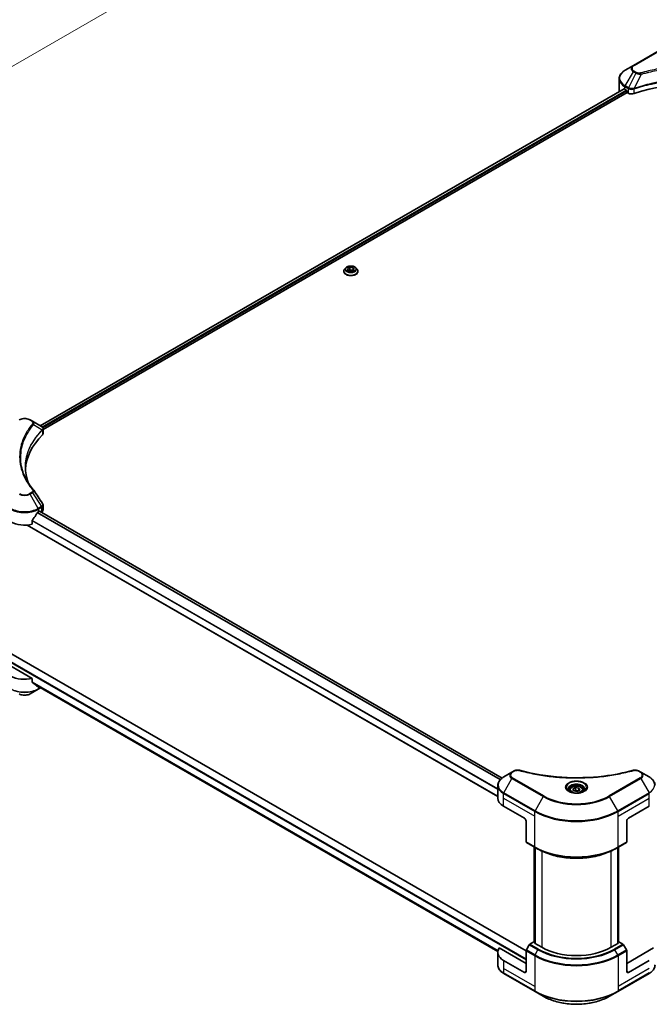
# Model space of a CAD drawing. Units: millimetres. Extents: x 0 to 10422, y 0 to 1827.
# Drawn here: x 580 to 862, y 392 to 833 of the extents above; entities that cross this region are included whole.
import ezdxf

# ---------------------------------------------------------------- set-up
doc = ezdxf.new("R2010")
doc.units = ezdxf.units.MM
doc.header["$LTSCALE"] = 5.5
doc.layers.get('Defpoints').update_dxf_attribs({"lineweight": 25})
for name, color, linetype, lineweight in [('Dimension (ISO)', 7, 'Continuous', 18), ('Visible (ISO)', 7, 'Continuous', 35), ('Visible Narrow (ISO)', 7, 'Continuous', 25)]:
    doc.layers.add(name, color=color, linetype=linetype, lineweight=lineweight)
doc.styles.add('Note Text (TK)', font='MS PGothic.ttf')
doc.dimstyles.new('Default - Method 1b (TK)', dxfattribs={"dimscale": 5.5, "dimtxt": 2.5, "dimasz": 2.5, "dimexe": 1, "dimexo": 1.5, "dimgap": 1, "dimtad": 1, "dimrnd": 1e-08, "dimdsep": 46, "dimtxsty": 'Note Text (TK)', "dimcen": 0.09, "dimdle": 5, "dimclrd": 100, "dimclre": 100, "dimclrt": 7, "dimadec": 1, "dimazin": 1, "dimtfac": 1, "dimtmove": 0, "dimatfit": 3, "dimfxl": 1, "dimtolj": 1, "dimlwd": -1, "dimlwe": -1, "dimarcsym": 0})

# ---------------------------------------------------------------- blocks, each defined once
blk = doc.blocks.new('*D16')
at = {"layer": 'Defpoints', "color": 0}
for p in [(776.81, 1044.92), (436.13, 848.23), (537.25, 789.85)]:
    blk.add_point(p, dxfattribs=at)
at = {"layer": 'Dimension (ISO)', "color": 100}
for p, q in [((785.06, 1040.16), (883.43, 983.37)), ((866.02, 979.67), (549.15, 796.72)), ((444.38, 843.46), (542.75, 786.67))]:
    blk.add_line(p, q, dxfattribs=at)
for points in [[(864.88, 981.65), (867.17, 977.68), (877.93, 986.54)], [(548.01, 798.71), (550.3, 794.74), (537.25, 789.85)]]:
    blk.add_solid(points, dxfattribs=at)
at = {"layer": 'Dimension (ISO)', "color": 7, "insert": (693.65, 892.98), "char_height": 13.75, "attachment_point": 4, "rotation": 30, "style": 'Note Text (TK)'}
blk.add_mtext('\\A1;{\\Q-30.000;\\W0.816;\\H0.816x;438}', dxfattribs=at)

msp = doc.modelspace()

# ---------------------------------------------------------------- linework, layer by layer
at = {"layer": 'Visible (ISO)'}
for p, q in [((868.9122, 820.9275), (854.9115, 812.8442)), ((854.9115, 812.8442), (851.2502, 810.7304)), ((848.5589, 801.2341), (848.5589, 806.886)), ((589.0245, 651.2364), (850.7076, 802.3192)), ((590.3145, 649.481), (852.1475, 800.6503)), ((851.1363, 802.1322), (851.6808, 801.8179)), ((851.9141, 801.4137), (851.9141, 801.0544)), ((852.1475, 800.6503), (852.5725, 800.4049)), ((854.923, 802.2527), (854.9239, 802.2533)), ((855.6932, 802.6974), (855.6962, 802.6991)), ((725.0512, 720.4907), (725.0512, 720.5273)), ((725.9853, 722.071), (725.4396, 721.4623)), ((726.7076, 721.7159), (727.8302, 722.3641)), ((727.1185, 720.8305), (726.7076, 721.7159)), ((728.6521, 720.5933), (727.1185, 720.8305)), ((727.1798, 720.821), (727.8302, 721.1965)), ((727.8302, 722.3641), (729.3639, 722.1269)), ((727.8302, 722.3641), (727.8302, 721.1965)), ((727.8302, 721.1965), (729.3025, 720.9688)), ((729.7748, 721.2414), (728.6521, 720.5933)), ((729.3639, 722.1269), (729.7748, 721.2414)), ((729.3639, 722.1269), (729.3639, 721.0042)), ((730.497, 722.071), (731.0427, 721.4623)), ((731.4312, 720.4907), (731.4312, 720.5273)), ((585.4989, 653.2719), (584.4589, 653.8723)), ((585.4989, 653.2719), (589.5443, 650.9362)), ((590.1656, 649.395), (590.166, 649.3952)), ((590.3145, 647.7201), (590.3145, 649.808)), ((583.4379, 648.0109), (583.4384, 648.0112)), ((589.7051, 649.1291), (589.7168, 649.1359)), ((581.7484, 644.5353), (581.749, 644.5357)), ((590.3145, 613.4525), (590.3145, 615.5406)), ((588.234, 612.6234), (588.7785, 612.9377)), ((796.0585, 493.1965), (588.7196, 612.9037)), ((589.0118, 612.803), (589.0118, 612.735)), ((589.4974, 612.4546), (589.6702, 612.5544)), ((794.1116, 484.9362), (583.2229, 606.6929)), ((585.4465, 607.0476), (585.4465, 608.7463)), ((572.9982, 550.7574), (806.8015, 415.7711)), ((585.4465, 537.8903), (569.9553, 546.8342)), ((585.4465, 536.1916), (585.4465, 537.8903)), ((586.8814, 535.0108), (794.1296, 415.3559)), ((584.4589, 530.9578), (588.1201, 533.0717)), ((588.1201, 533.0717), (589.18, 533.6836)), ((800.4643, 495.7986), (796.803, 493.6848)), ((801.5043, 496.399), (800.4643, 495.7986)), ((858.2506, 495.7986), (857.2106, 496.399)), ((861.9119, 493.6848), (858.2506, 495.7986)), ((794.1116, 484.1885), (794.1116, 489.8404)), ((826.3324, 487.781), (826.3324, 487.0991)), ((827.8238, 488.2877), (828.9465, 488.9359)), ((828.2348, 487.4023), (827.8238, 488.2877)), ((829.7684, 487.165), (828.2348, 487.4023)), ((828.9465, 488.9359), (830.4801, 488.6987)), ((828.9465, 487.7683), (828.9465, 488.9359)), ((830.8911, 487.8132), (829.7684, 487.165)), ((830.4801, 488.6987), (830.8911, 487.8132)), ((830.4801, 488.6987), (830.4801, 487.576)), ((832.3824, 487.781), (832.3824, 487.0991)), ((796.6891, 480.5959), (806.0229, 475.207)), ((852.692, 475.207), (862.0258, 480.5959)), ((806.8007, 473.8598), (806.8007, 464.6152)), ((851.9141, 473.8598), (851.9141, 464.6152)), ((806.9146, 464.3635), (810.8037, 462.1181)), ((847.9112, 462.1181), (851.8002, 464.3635)), ((810.4376, 419.6675), (810.4376, 462.3295)), ((810.8037, 462.1181), (812.1315, 461.3515)), ((810.8265, 462.105), (810.8265, 418.9939)), ((847.9112, 462.1181), (846.5833, 461.3515)), ((847.8884, 418.9939), (847.8884, 462.105)), ((848.2773, 462.3295), (848.2773, 419.6675)), ((810.3009, 419.7465), (808.5175, 418.7168)), ((810.8265, 419.443), (810.3009, 419.7465)), ((848.414, 419.7465), (847.8884, 419.443)), ((850.1974, 418.7168), (848.414, 419.7465)), ((806.8007, 410.0914), (794.8097, 417.0144)), ((806.8007, 406.4988), (806.8007, 415.7433)), ((808.2425, 418.4265), (806.9146, 416.1266)), ((810.5343, 419.1627), (810.8265, 419.3314)), ((813.8011, 417.2766), (810.5343, 419.1627)), ((848.1806, 419.1627), (844.9138, 417.2766)), ((847.8884, 419.3314), (848.1806, 419.1627)), ((851.8002, 416.1266), (850.4724, 418.4265)), ((863.9051, 417.0144), (851.9141, 410.0914)), ((851.9141, 406.4988), (851.9141, 415.7433)), ((794.1116, 415.0312), (794.1116, 409.3793)), ((806.0229, 406.0497), (796.6891, 411.4386)), ((862.0258, 411.4386), (852.692, 406.0497)), ((796.803, 405.5349), (810.8037, 397.4516)), ((847.9112, 397.4516), (861.9119, 405.5349)), ((810.8037, 397.4516), (814.465, 395.3377)), ((844.2499, 395.3377), (847.9112, 397.4516))]:
    msp.add_line(p, q, dxfattribs=at)
for centre, major_axis, ratio, start_param, end_param in [((883.8047, 771.5952), (57.2, 0), 0.57735027, 1.04765332, 2.09393933), ((857.3589, 801.2341), (-8.8, 0), 0.57735027, 0, 0.03015059), ((857.3589, 805.7248), (8.8, 0), 0.57735027, 3.88203974, 3.92699082), ((851.6808, 801.5484), (-0.165, 0.2858), 0.57735027, 3.92699082, 5.49778714), ((852.1475, 800.9197), (-0.165, 0.2858), 0.57735027, 0.78539816, 2.35619449), ((854.1281, 801.3031), (2.2, 0), 0.57735027, 3.92699082, 5.23553198), ((589.538, 648.4105), (-1.0406, 2.6737), 0.56078354, 5.66517913, 5.67306102), ((589.2813, 650.453), (0.2788, 0.4741), 0.57192456, 0.0002322, 0.00514699), ((639.57, 630.5863), (-57.2, 0), 0.57735027, 5.7600423, 6.25046737), ((588.1145, 647.7201), (2.2, 0), 0.57735027, 5.7600423, 6.28318531), ((582.0115, 616.7548), (-5.9829, -12.3419), 0.5228786, 1.15795131, 1.36554168), ((582.0115, 616.7548), (-5.9829, -12.3419), 0.5228786, 1.36554168, 1.45917851), ((582.0115, 616.2159), (8.8, 0), 0.57735027, 5.45283607, 5.49778714), ((588.7785, 612.6683), (0.165, 0.2858), 0.57735027, 5.49778714, 7.06858347), ((588.1145, 613.4525), (2.2, 0), 0.57735027, 5.49778714, 6.28318531), ((582.0115, 611.7252), (8.8, 0), 0.57735027, 3.92699082, 5.11339037), ((582.0115, 542.568), (-8.8, 0), 0.57735027, 0.78539816, 1.97179772), ((582.0115, 537.5383), (-8.787, 6.143), 0.07779162, 4.1487695, 4.35635987), ((582.0115, 537.5383), (-8.787, 6.143), 0.07779162, 4.05513267, 4.1487695), ((582.0115, 538.0772), (-8.8, 0), 0.57735027, 2.31124341, 2.3207181), ((802.9116, 484.1885), (-8.8, 0), 0.57735027, 0, 0.78539816), ((806.0229, 474.3088), (-0.55, 0.9526), 0.57735027, 3.92699082, 5.49778714), ((852.692, 474.3088), (-0.55, -0.9526), 0.57735027, 3.92699082, 5.49778714), ((807.1896, 464.8398), (-0.275, -0.4763), 0.57735027, 5.49778714, 6.28318531), ((851.5252, 464.8398), (0.275, -0.4763), 0.57735027, 0, 0.78539816), ((802.9116, 415.0312), (-8.8, 0), 0.57735027, 5.88218392, 7.06858347), ((807.1896, 415.9679), (-0.275, -0.4763), 0.57735027, 4.71238898, 5.49778714), ((808.5175, 418.2677), (-0.275, -0.4763), 0.57735027, 3.92699082, 4.71238898), ((829.3574, 426.258), (-22, 0), 0.57735027, 0.78539816, 2.35619449), ((850.1974, 418.2677), (-0.275, 0.4763), 0.57735027, 4.71238898, 5.49778714), ((851.5252, 415.9679), (-0.275, 0.4763), 0.57735027, 3.92699082, 4.71238898), ((806.0229, 406.9479), (0.55, -0.9526), 0.57735027, 5.49778714, 7.06858347), ((852.692, 406.9479), (-0.55, -0.9526), 0.57735027, 5.49778714, 7.06858347)]:
    msp.add_ellipse(centre, major_axis=major_axis, ratio=ratio, start_param=start_param, end_param=end_param, dxfattribs=at)
for points, knots in [([(851.2502, 810.7304), (850.9232, 810.5416), (850.6193, 810.3364), (850.0653, 809.8962), (849.8152, 809.6611), (849.3762, 809.1637), (849.1874, 808.9013), (848.8793, 808.354), (848.7602, 808.0688), (848.5999, 807.4845), (848.5589, 807.1853), (848.5589, 806.886)], [3.141592654, 3.141592654, 3.141592654, 3.141592654, 3.298672286, 3.298672286, 3.455751919, 3.455751919, 3.612831552, 3.612831552, 3.769911184, 3.769911184, 3.926990817, 3.926990817, 3.926990817, 3.926990817]), ([(850.863, 802.2973), (850.835, 802.315), (850.8054, 802.3272), (850.7513, 802.3349), (850.7268, 802.3303), (850.7076, 802.3192)], [-0.0452461794, -0.0452461794, -0.0452461794, -0.0452461794, -0.0339249805, -0.0339249805, -0.0226147282, -0.0226147282, -0.0226147282, -0.0226147282]), ([(725.4396, 721.4623), (725.3905, 721.4074), (725.3454, 721.3507), (725.2641, 721.2338), (725.2278, 721.1736), (725.1648, 721.0503), (725.1381, 720.9871), (725.095, 720.8584), (725.0786, 720.7929), (725.0567, 720.6607), (725.0512, 720.594), (725.0512, 720.5273)], [5.020220532, 5.020220532, 5.020220532, 5.020220532, 5.115733854, 5.115733854, 5.211247177, 5.211247177, 5.306760499, 5.306760499, 5.402273821, 5.402273821, 5.497787144, 5.497787144, 5.497787144, 5.497787144]), ([(725.0512, 720.4907), (725.0512, 720.294), (725.103, 720.0978), (725.3042, 719.722), (725.457, 719.5431), (725.8516, 719.2187), (726.0966, 719.0745), (726.6509, 718.8391), (726.9604, 718.7482), (727.6111, 718.6285), (727.9522, 718.5995), (728.6322, 718.6059), (728.9711, 718.6412), (729.6139, 718.7727), (729.9176, 718.8691), (730.4598, 719.1148), (730.6982, 719.2643), (731.0828, 719.6036), (731.2297, 719.7934), (731.3936, 720.1555), (731.4312, 720.323), (731.4312, 720.4907)], [5.49778714, 5.49778714, 5.49778714, 5.49778714, 5.79749772, 5.79749772, 6.1099087, 6.1099087, 6.43440174, 6.43440174, 6.76012968, 6.76012968, 7.08488016, 7.08488016, 7.40923501, 7.40923501, 7.73406911, 7.73406911, 8.0598665, 8.0598665, 8.38378156, 8.38378156, 8.6393798, 8.6393798, 8.6393798, 8.6393798]), ([(730.497, 722.071), (730.3621, 722.2216), (730.1907, 722.3537), (729.7862, 722.5811), (729.5506, 722.6747), (729.0449, 722.8114), (728.775, 722.8546), (728.2279, 722.8878), (727.9508, 722.878), (727.4147, 722.8067), (727.1558, 722.745), (726.6798, 722.5734), (726.463, 722.4632), (726.1686, 722.2523), (726.0698, 722.1652), (725.9853, 722.071)], [2.8337611, 2.8337611, 2.8337611, 2.8337611, 3.15477403, 3.15477403, 3.48920263, 3.48920263, 3.82228008, 3.82228008, 4.15359352, 4.15359352, 4.48532943, 4.48532943, 4.81930739, 4.81930739, 5.02022053, 5.02022053, 5.02022053, 5.02022053]), ([(731.4312, 720.5273), (731.4312, 720.594), (731.4256, 720.6607), (731.4037, 720.7929), (731.3873, 720.8584), (731.3442, 720.9871), (731.3175, 721.0503), (731.2546, 721.1736), (731.2183, 721.2338), (731.1369, 721.3507), (731.0918, 721.4074), (731.0427, 721.4623)], [2.35619449, 2.35619449, 2.35619449, 2.35619449, 2.451707813, 2.451707813, 2.547221135, 2.547221135, 2.642734457, 2.642734457, 2.73824778, 2.73824778, 2.833761102, 2.833761102, 2.833761102, 2.833761102]), ([(579.5641, 653.8723), (579.8348, 654.0286), (580.1379, 654.1546), (580.7852, 654.345), (581.1294, 654.4093), (581.8322, 654.4735), (582.1907, 654.4735), (582.8936, 654.4093), (583.2378, 654.345), (583.8851, 654.1546), (584.1882, 654.0286), (584.4589, 653.8723)], [4.71238898, 4.71238898, 4.71238898, 4.71238898, 5.02654825, 5.02654825, 5.34070751, 5.34070751, 5.65486678, 5.65486678, 5.96902604, 5.96902604, 6.28318531, 6.28318531, 6.28318531, 6.28318531]), ([(589.56, 650.9271), (589.7467, 650.8173), (589.91, 650.6845), (590.0993, 650.4549), (590.1533, 650.3739), (590.2718, 650.139), (590.3145, 649.9707), (590.3142, 649.8067)], [0, 0, 0, 0, 0.066937723, 0.066937723, 0.099446916, 0.099446916, 0.155632224, 0.155632224, 0.155632224, 0.155632224]), ([(590.0758, 616.2938), (590.1891, 616.1225), (590.2694, 615.9265), (590.3098, 615.6647), (590.3147, 615.6013), (590.3145, 615.5382)], [0, 0, 0, 0, 0.0658588677, 0.0658588677, 0.0866024164, 0.0866024164, 0.0866024164, 0.0866024164]), ([(587.9481, 612.4656), (587.9175, 612.4494), (587.8846, 612.4255), (587.8237, 612.3668), (587.7957, 612.3319), (587.7682, 612.2886), (587.7631, 612.28), (587.7582, 612.2713)], [-0.0452461794, -0.0452461794, -0.0452461794, -0.0452461794, -0.0339249805, -0.0339249805, -0.0226037816, -0.0226037816, -0.0199303713, -0.0199303713, -0.0199303713, -0.0199303713]), ([(585.5222, 608.9376), (585.5021, 608.9125), (585.4846, 608.8848), (585.455, 608.8192), (585.4465, 608.7807), (585.4465, 608.7463)], [-0.0201957606, -0.0201957606, -0.0201957606, -0.0201957606, -0.0114837322, -0.0114837322, 0, 0, 0, 0]), ([(585.4465, 536.1916), (585.4465, 536.1578), (585.4547, 536.124), (585.4839, 536.0727), (585.5017, 536.0532), (585.5222, 536.0379)], [-0.0932612826, -0.0932612826, -0.0932612826, -0.0932612826, -0.0819853568, -0.0819853568, -0.0730776319, -0.0730776319, -0.0730776319, -0.0730776319]), ([(579.5641, 530.9578), (579.8348, 530.8015), (580.1379, 530.6755), (580.7852, 530.4851), (581.1294, 530.4209), (581.8322, 530.3566), (582.1907, 530.3566), (582.8936, 530.4209), (583.2378, 530.4851), (583.8851, 530.6755), (584.1882, 530.8015), (584.4589, 530.9578)], [4.71238898, 4.71238898, 4.71238898, 4.71238898, 5.02654825, 5.02654825, 5.34070751, 5.34070751, 5.65486678, 5.65486678, 5.96902604, 5.96902604, 6.28318531, 6.28318531, 6.28318531, 6.28318531]), ([(587.7582, 534.3264), (587.7631, 534.3226), (587.7682, 534.3191), (587.7957, 534.3032), (587.8237, 534.2966), (587.8846, 534.3003), (587.9175, 534.3107), (587.9481, 534.3268)], [-0.0705290281, -0.0705290281, -0.0705290281, -0.0705290281, -0.0678449297, -0.0678449297, -0.056529226, -0.056529226, -0.0452135224, -0.0452135224, -0.0452135224, -0.0452135224]), ([(801.5043, 496.399), (801.708, 496.5167), (801.943, 496.6095), (802.432, 496.7341), (802.6916, 496.7695), (803.1936, 496.7808), (803.4432, 496.7605), (803.7265, 496.7), (803.7767, 496.6877), (803.8261, 496.6741)], [0, 0, 0, 0, 0.072836875, 0.072836875, 0.143219194, 0.143219194, 0.209823141, 0.209823141, 0.224395958, 0.224395958, 0.224395958, 0.224395958]), ([(803.8261, 496.6741), (809.7687, 495.0395), (816.279, 493.9669), (829.0659, 493.1485), (835.497, 493.3312), (846.2021, 494.639), (850.68, 495.5164), (854.8888, 496.6741)], [0, 0, 0, 0, 1.7965518, 1.7965518, 3.5088591, 3.5088591, 4.78123692, 4.78123692, 4.78123692, 4.78123692]), ([(854.8888, 496.6741), (855.0973, 496.7315), (855.3232, 496.7641), (855.7684, 496.7824), (855.9929, 496.7694), (856.4423, 496.7011), (856.6705, 496.6408), (856.9946, 496.5128), (857.1064, 496.4592), (857.2106, 496.399)], [0, 0, 0, 0, 0.061478285, 0.061478285, 0.121667356, 0.121667356, 0.18735111, 0.18735111, 0.224619233, 0.224619233, 0.224619233, 0.224619233]), ([(796.803, 493.6848), (796.476, 493.4959), (796.1721, 493.2908), (795.6181, 492.8506), (795.3679, 492.6154), (794.929, 492.118), (794.7401, 491.8557), (794.4321, 491.3083), (794.313, 491.0232), (794.1527, 490.4388), (794.1116, 490.1397), (794.1116, 489.8404)], [6.283185307, 6.283185307, 6.283185307, 6.283185307, 6.44026494, 6.44026494, 6.597344573, 6.597344573, 6.754424205, 6.754424205, 6.911503838, 6.911503838, 7.068583471, 7.068583471, 7.068583471, 7.068583471]), ([(864.6032, 489.8404), (864.6032, 490.1397), (864.5622, 490.4388), (864.4019, 491.0232), (864.2828, 491.3083), (863.9747, 491.8557), (863.7859, 492.118), (863.3469, 492.6154), (863.0968, 492.8506), (862.5428, 493.2908), (862.2389, 493.4959), (861.9119, 493.6848)], [3.926990817, 3.926990817, 3.926990817, 3.926990817, 4.08407045, 4.08407045, 4.241150082, 4.241150082, 4.398229715, 4.398229715, 4.555309348, 4.555309348, 4.71238898, 4.71238898, 4.71238898, 4.71238898]), ([(826.469, 486.9946), (826.432, 487.021), (826.3964, 487.0478), (826.2586, 487.1574), (826.1691, 487.2422), (826.0197, 487.4114), (825.9598, 487.4958), (825.8674, 487.66), (825.8348, 487.7397), (825.7924, 487.8943), (825.7824, 487.9693), (825.7824, 488.0441)], [4.818017476, 4.818017476, 4.818017476, 4.818017476, 4.869468613, 4.869468613, 5.026548246, 5.026548246, 5.183627878, 5.183627878, 5.340707511, 5.340707511, 5.497787144, 5.497787144, 5.497787144, 5.497787144]), ([(826.1656, 487.1539), (826.4698, 486.9783), (826.8292, 486.8241), (827.6264, 486.5807), (828.0648, 486.4921), (828.9755, 486.3941), (829.4479, 486.3854), (830.3736, 486.4504), (830.8267, 486.5241), (831.6619, 486.7432), (832.0443, 486.888), (832.4336, 487.089), (832.4924, 487.1211), (832.5493, 487.1539)], [1.57079633, 1.57079633, 1.57079633, 1.57079633, 1.86959948, 1.86959948, 2.17192665, 2.17192665, 2.47714855, 2.47714855, 2.78265884, 2.78265884, 3.08573562, 3.08573562, 3.14159265, 3.14159265, 3.14159265, 3.14159265]), ([(826.3324, 487.781), (826.3324, 487.9695), (826.3769, 488.1572), (826.5476, 488.5193), (826.6796, 488.6913), (827.0276, 489.0151), (827.2528, 489.1618), (827.7681, 489.406), (828.0604, 489.5016), (828.6756, 489.6307), (828.9983, 489.6645), (829.6433, 489.6692), (829.9656, 489.6402), (830.5818, 489.5215), (830.8754, 489.4316), (831.407, 489.1944), (831.6446, 489.0467), (832.0304, 488.7024), (832.1812, 488.5061), (832.3449, 488.1273), (832.3824, 487.9544), (832.3824, 487.781)], [5.49778714, 5.49778714, 5.49778714, 5.49778714, 5.76358151, 5.76358151, 6.05320602, 6.05320602, 6.38130093, 6.38130093, 6.7200118, 6.7200118, 7.05614499, 7.05614499, 7.3907044, 7.3907044, 7.72661984, 7.72661984, 8.06527209, 8.06527209, 8.39487174, 8.39487174, 8.6393798, 8.6393798, 8.6393798, 8.6393798]), ([(832.9324, 488.0441), (832.9324, 487.9693), (832.9225, 487.8943), (832.88, 487.7397), (832.8474, 487.66), (832.755, 487.4958), (832.6952, 487.4114), (832.5458, 487.2422), (832.4563, 487.1574), (832.3184, 487.0478), (832.2829, 487.021), (832.2458, 486.9946)], [2.35619449, 2.35619449, 2.35619449, 2.35619449, 2.513274123, 2.513274123, 2.670353756, 2.670353756, 2.827433388, 2.827433388, 2.984513021, 2.984513021, 3.035964158, 3.035964158, 3.035964158, 3.035964158]), ([(812.1315, 461.3515), (813.9498, 460.3017), (816.0453, 459.4238), (820.5928, 458.086), (823.0442, 457.6265), (828.0704, 457.1669), (830.6445, 457.1669), (835.6707, 457.6265), (838.1221, 458.086), (842.6695, 459.4238), (844.765, 460.3017), (846.5833, 461.3515)], [1.57079633, 1.57079633, 1.57079633, 1.57079633, 1.88495559, 1.88495559, 2.19911486, 2.19911486, 2.51327412, 2.51327412, 2.82743339, 2.82743339, 3.14159265, 3.14159265, 3.14159265, 3.14159265]), ([(796.803, 405.5349), (796.476, 405.7237), (796.1721, 405.9288), (795.6181, 406.3691), (795.3679, 406.6042), (794.929, 407.1016), (794.7401, 407.3639), (794.4321, 407.9113), (794.313, 408.1964), (794.1527, 408.7808), (794.1116, 409.08), (794.1116, 409.3793)], [3.141592654, 3.141592654, 3.141592654, 3.141592654, 3.298672286, 3.298672286, 3.455751919, 3.455751919, 3.612831552, 3.612831552, 3.769911184, 3.769911184, 3.926990817, 3.926990817, 3.926990817, 3.926990817]), ([(864.6032, 409.3793), (864.6032, 409.08), (864.5622, 408.7808), (864.4019, 408.1964), (864.2828, 407.9113), (863.9747, 407.3639), (863.7859, 407.1016), (863.3469, 406.6042), (863.0968, 406.3691), (862.5428, 405.9288), (862.2389, 405.7237), (861.9119, 405.5349)], [0.785398163, 0.785398163, 0.785398163, 0.785398163, 0.942477796, 0.942477796, 1.099557429, 1.099557429, 1.256637061, 1.256637061, 1.413716694, 1.413716694, 1.570796327, 1.570796327, 1.570796327, 1.570796327]), ([(814.465, 395.3377), (816.0389, 394.429), (817.8514, 393.6698), (821.7831, 392.5133), (823.9017, 392.1162), (828.2453, 391.719), (830.4696, 391.719), (834.8132, 392.1162), (836.9318, 392.5133), (840.8635, 393.6698), (842.676, 394.429), (844.2499, 395.3377)], [3.14159265, 3.14159265, 3.14159265, 3.14159265, 3.45575192, 3.45575192, 3.76991118, 3.76991118, 4.08407045, 4.08407045, 4.39822972, 4.39822972, 4.71238898, 4.71238898, 4.71238898, 4.71238898])]:
    msp.add_open_spline(points, degree=3, knots=knots, dxfattribs=at)
for points in [[(582.3699, 632.7208), (582.372, 630.4194), (582.8048, 628.1042), (583.6585, 625.8438)], [(582.3707, 632.7208), (582.3707, 632.7289), (582.3707, 632.7371), (582.3707, 632.7452)], [(582.8727, 627.0945), (583.7187, 625.4912), (584.7775, 623.9176), (586.0312, 622.3984)], [(586.0312, 622.3984), (586.0594, 622.3641), (586.0859, 622.3286), (586.1103, 622.2918)], [(586.1221, 622.2731), (587.4372, 620.2804), (588.754, 618.2888), (590.0719, 616.2981)], [(590.072, 616.2983), (590.0731, 616.2967), (590.0741, 616.2952), (590.0751, 616.2936)]]:
    msp.add_open_spline(points, degree=3, dxfattribs=at)
for points, weights in [([(828.9465, 487.7683), (828.671, 487.5174), (828.4321, 487.3718)], [1, 1.07039454817, 1.07672477615]), ([(830.3901, 487.524), (829.6786, 487.4764), (828.9465, 487.7683)], [1.01523736138, 1.14666441016, 1])]:
    msp.add_rational_spline(points, weights, degree=2, dxfattribs=at)
at = {"layer": 'Visible Narrow (ISO)'}
for p, q in [((855.1865, 812.817), (869.1872, 820.9003)), ((851.2502, 803.6767), (854.9115, 810.0182)), ((855.9515, 809.4178), (852.6744, 802.8545)), ((854.9115, 810.0182), (855.9515, 809.4178)), ((856.2265, 809.7081), (855.1865, 810.3085)), ((858.3445, 808.9528), (855.2822, 802.5628)), ((857.3654, 808.9943), (857.3654, 808.9943)), ((861.0246, 809.6375), (861.0249, 809.6377)), ((589.1211, 651.1806), (850.863, 802.2973)), ((589.8981, 650.6776), (851.6808, 801.8179)), ((590.1875, 650.3057), (851.9141, 801.4137)), ((851.1363, 802.1322), (851.1363, 803.2934)), ((851.1363, 803.2934), (852.5605, 802.4712)), ((852.6744, 802.8545), (851.2502, 803.6767)), ((852.5725, 802.4642), (852.5725, 800.4049)), ((852.69, 802.4005), (852.6902, 802.4006)), ((853.1285, 802.6537), (853.1296, 802.6544)), ((853.2702, 802.1966), (853.2719, 802.1976)), ((855.2272, 800.2028), (855.2272, 802.364)), ((584.1839, 653.8451), (585.2239, 653.2446)), ((586.0627, 651.7508), (589.9505, 649.3735)), ((590.0203, 649.2467), (590.0203, 647.0855)), ((590.1487, 650.2834), (590.149, 650.2835)), ((583.3403, 647.843), (583.3406, 647.8431)), ((585.2239, 621.4001), (584.1839, 620.7997)), ((584.4589, 620.5094), (585.4989, 621.1098)), ((588.1201, 614.1679), (584.4589, 620.5094)), ((585.4989, 621.1098), (589.5443, 614.9901)), ((589.5443, 614.9901), (588.1201, 614.1679)), ((588.234, 613.7846), (589.6582, 614.6068)), ((589.6702, 614.6137), (589.6702, 612.5544)), ((795.1415, 492.3588), (587.6819, 612.1357)), ((795.3248, 492.5569), (587.82, 612.3599)), ((588.234, 612.6234), (588.234, 613.7846)), ((795.9749, 493.1332), (588.6229, 612.8479)), ((588.7785, 612.9377), (589.0118, 612.803)), ((794.1116, 485.0478), (583.3912, 606.7074)), ((794.1116, 488.0938), (585.4465, 608.5667)), ((794.1116, 488.3288), (585.4523, 608.7983)), ((569.5664, 548.5855), (806.8007, 411.6182)), ((569.7998, 548.9897), (806.8007, 412.1571)), ((572.8332, 550.7411), (806.8007, 415.6599)), ((585.4465, 536.3712), (794.2223, 415.8344)), ((585.4465, 536.2612), (794.1974, 415.7388)), ((586.8732, 535.017), (794.1298, 415.3574)), ((587.9481, 534.3268), (587.228, 534.7426)), ((588.234, 534.2298), (588.234, 533.3234)), ((589.019, 533.7766), (588.234, 533.3234)), ((800.7393, 495.7713), (801.7793, 496.3718)), ((856.9356, 496.3718), (857.9756, 495.7713)), ((796.803, 486.6311), (800.4643, 492.9726)), ((800.4643, 492.9726), (814.465, 484.8893)), ((814.74, 485.1796), (800.7393, 493.2629)), ((857.9756, 493.2629), (843.9749, 485.1796)), ((844.2499, 484.8893), (858.2506, 492.9726)), ((858.2506, 492.9726), (861.9119, 486.6311)), ((796.6891, 484.1885), (796.6891, 486.2478)), ((796.6891, 486.2478), (810.6898, 478.1645)), ((810.8037, 478.5478), (796.803, 486.6311)), ((861.9119, 486.6311), (847.9112, 478.5478)), ((848.0251, 478.1645), (862.0258, 486.2478)), ((862.0258, 484.1885), (862.0258, 486.2478)), ((796.6891, 484.1885), (810.6898, 476.1051)), ((796.6891, 480.5959), (796.6891, 484.1885)), ((814.465, 484.8893), (810.8037, 478.5478)), ((847.9112, 478.5478), (844.2499, 484.8893)), ((848.0251, 476.1051), (862.0258, 484.1885)), ((862.0258, 480.5959), (862.0258, 484.1885)), ((810.6898, 476.1051), (810.6898, 478.1645)), ((848.0251, 476.1051), (848.0251, 478.1645)), ((810.6898, 462.3699), (810.6898, 476.1051)), ((848.0251, 462.3699), (848.0251, 476.1051)), ((810.6898, 462.3699), (806.8007, 464.6152)), ((851.9141, 464.6152), (848.0251, 462.3699)), ((810.5343, 419.6117), (810.5343, 462.2737)), ((810.9232, 418.9381), (810.9232, 462.0491)), ((813.8011, 460.4725), (813.8011, 417.2766)), ((844.9138, 417.2766), (844.9138, 460.4725)), ((847.7917, 462.0491), (847.7917, 418.9381)), ((848.1806, 462.2737), (848.1806, 419.6117)), ((806.8007, 415.7433), (810.6898, 413.498)), ((810.8037, 413.8813), (806.9146, 416.1266)), ((808.2425, 418.4265), (812.1315, 416.1811)), ((812.4065, 416.4714), (808.5175, 418.7168)), ((810.8037, 413.8813), (812.1315, 416.1811)), ((850.1974, 418.7168), (846.3083, 416.4714)), ((846.5833, 416.1811), (850.4724, 418.4265)), ((847.9112, 413.8813), (846.5833, 416.1811)), ((851.8002, 416.1266), (847.9112, 413.8813)), ((848.0251, 413.498), (851.9141, 415.7433)), ((796.6891, 411.4386), (796.6891, 407.846)), ((810.6898, 413.498), (810.6898, 399.7627)), ((848.0251, 413.498), (848.0251, 399.7627)), ((796.6891, 407.846), (796.6891, 405.7867)), ((810.6898, 399.7627), (796.6891, 407.846)), ((806.8007, 406.4988), (806.0229, 406.0497)), ((862.0258, 407.846), (848.0251, 399.7627)), ((852.692, 406.0497), (851.9141, 406.4988)), ((810.6898, 397.7034), (796.6891, 405.7867)), ((862.0258, 405.7867), (848.0251, 397.7034)), ((810.6898, 399.7627), (810.6898, 397.7034)), ((848.0251, 399.7627), (848.0251, 397.7034))]:
    msp.add_line(p, q, dxfattribs=at)
for centre, major_axis, ratio, start_param, end_param in [((857.3589, 811.4312), (-3.4611, 0), 0.57735027, 5.49778714, 7.06858347), ((857.3589, 811.5628), (-3.0722, 0), 0.57735027, 5.49778714, 7.06858347), ((855.1865, 812.3679), (-0.275, 0.4763), 0.57735027, 5.49778714, 6.28318531), ((857.3589, 807.2036), (-8.6389, 0), 0.57735027, 5.49778714, 7.06858347), ((855.1865, 809.8595), (-0.275, -0.4763), 0.57735027, 3.92699082, 4.71238898), ((856.2265, 809.259), (-0.275, -0.4763), 0.57735027, 3.92699082, 4.71238898), ((858.1273, 809.0379), (0.1459, -0.5303), 0.35119009, 1.31403463, 2.47714191), ((857.3589, 806.886), (-8.8, 0), 0.57735027, 0, 0.78539816), ((851.5252, 803.518), (-0.275, -0.4763), 0.57735027, 4.71238898, 5.49778714), ((852.9494, 802.6957), (0.275, 0.4763), 0.57735027, 1.57079633, 2.35619449), ((852.6931, 801.2141), (0.9262, -1.339), 0.50851241, 2.30986305, 2.32032383), ((852.9614, 802.6887), (-0.2788, -0.4741), 0.57192456, 4.71650889, 5.50242059), ((853.0636, 800.5563), (1.5107, -2.4148), 0.47714906, 2.42080406, 2.42868471), ((854.9525, 802.639), (-0.2336, 0.4979), 0.32125202, 3.98495359, 4.38504538), ((855.0245, 802.6682), (0.1731, -0.5221), 0.40712817, 0.88674396, 1.23511653), ((728.2412, 720.6252), (-3.1545, 0), 0.57735027, 5.8056187, 9.90234457), ((728.2412, 720.5273), (-3.19, 0), 0.57735027, 0, 3.14159265), ((728.2412, 720.4907), (3.19, 0), 0.57735027, 3.14159265, 6.28318531), ((728.2412, 721.397), (-2.5401, 0), 0.57735027, 5.8056187, 9.90234457), ((582.0115, 652.5909), (3.0722, 0), 0.57735027, 0.78539816, 2.35619449), ((584.1839, 653.396), (0.275, 0.4763), 0.57735027, 0, 0.78539816), ((585.2239, 652.7956), (0.275, 0.4763), 0.57735027, 0, 0.78539816), ((585.6069, 651.6982), (0.4242, -0.3501), 0.7371107, 0.95417388, 2.11728116), ((589.5024, 649.369), (-0.3899, 0.3879), 0.70765843, 3.75530177, 4.10367434), ((589.5439, 649.4053), (0.3342, -0.4368), 0.7825254, 0.71441804, 1.11451011), ((582.0115, 646.426), (4.4, 0), 0.57735027, 1.13371691, 1.13387959), ((582.0115, 646.7436), (-4.2389, 0), 0.57735027, 4.22709057, 4.22727015), ((582.0115, 621.9224), (3.4611, 0), 0.57735027, 3.92699082, 5.49778714), ((582.0115, 622.0539), (-3.0722, 0), 0.57735027, 0.78539816, 2.35619449), ((584.1839, 620.3506), (0.275, -0.4763), 0.57735027, 1.57079633, 2.35619449), ((585.2239, 620.9511), (0.275, -0.4763), 0.57735027, 1.57079633, 2.35619449), ((585.6069, 622.0485), (0.4242, 0.3501), 0.7371107, 6.28268784, 7.3074968), ((582.0115, 617.6947), (-8.6389, 0), 0.57735027, 0.78539816, 2.35619449), ((587.8451, 614.0091), (0.275, -0.4763), 0.57735027, 0.78539816, 1.57079633), ((589.538, 612.9131), (1.3249, 2.2251), 0.56434427, 0.80087396, 0.80875462), ((589.2693, 614.8314), (-0.275, 0.4763), 0.57735027, 3.92699082, 4.71238898), ((589.2813, 614.8382), (0.2711, -0.4785), 0.58272546, 0.79011911, 1.57603082), ((589.7908, 613.5029), (-0.8826, -1.1564), 0.63700816, 4.12203324, 4.13249402), ((582.0115, 617.3772), (8.8, 0), 0.57735027, 3.92699082, 5.49778714), ((582.0115, 536.916), (-8.8, 0), 0.57735027, 0.78539816, 2.35619449), ((582.0115, 536.5985), (8.6389, 0), 0.57735027, 3.92699082, 5.49778714), ((582.0115, 532.3708), (-3.4611, 0), 0.57735027, 0.78539816, 2.35619449), ((587.8451, 533.548), (0.275, -0.4763), 0.57735027, 0, 0.78539816), ((802.9116, 494.3856), (-3.4611, 0), 0.57735027, 5.49778714, 7.06858347), ((802.9116, 494.5171), (-3.0722, 0), 0.57735027, 5.49778714, 7.06858347), ((800.7393, 495.3223), (-0.275, 0.4763), 0.57735027, 5.49778714, 6.28318531), ((801.7793, 495.9227), (-0.275, 0.4763), 0.57735027, 5.49778714, 6.28318531), ((803.6801, 496.1439), (0.1459, 0.5303), 0.35119009, 6.28221179, 6.94763605), ((855.0348, 496.1439), (-0.1459, 0.5303), 0.35119009, 5.61873456, 6.28415883), ((856.9356, 495.9227), (0.275, 0.4763), 0.57735027, 0, 0.78539816), ((857.9756, 495.3223), (0.275, 0.4763), 0.57735027, 0, 0.78539816), ((855.8032, 494.5171), (3.0722, 0), 0.57735027, 5.49778714, 7.06858347), ((855.8032, 494.3856), (3.4611, 0), 0.57735027, 5.49778714, 7.06858347), ((802.9116, 490.1579), (-8.6389, 0), 0.57735027, 5.49778714, 7.06858347), ((800.7393, 492.8138), (-0.275, -0.4763), 0.57735027, 3.92699082, 4.71238898), ((829.3574, 488.9967), (-4.5139, 0), 0.57735027, 2.35619449, 7.06858347), ((829.3574, 488.3616), (3.7361, 0), 0.57735027, 5.59811367, 10.10984959), ((857.9756, 492.8138), (0.275, -0.4763), 0.57735027, 1.57079633, 2.35619449), ((855.8032, 490.1579), (8.6389, 0), 0.57735027, 5.49778714, 7.06858347), ((802.9116, 489.8404), (-8.8, 0), 0.57735027, 0, 0.78539816), ((797.078, 486.4723), (0.275, 0.4763), 0.57735027, 1.57079633, 2.35619449), ((829.3574, 488.0441), (-3.575, 0), 0.57735027, 3.14159265, 6.28318531), ((829.3574, 487.781), (-3.025, 0), 0.57735027, 0, 0.56017967), ((829.3574, 487.781), (3.025, 0), 0.57735027, 5.72300564, 6.28318531), ((861.6369, 486.4723), (-0.275, 0.4763), 0.57735027, 3.92699082, 4.71238898), ((814.74, 484.7305), (-0.275, -0.4763), 0.57735027, 3.92699082, 4.71238898), ((829.3574, 493.4875), (21.0611, 0), 0.57735027, 3.92699082, 5.49778714), ((829.3574, 493.619), (-20.6722, 0), 0.57735027, 0.78539816, 2.35619449), ((843.9749, 484.7305), (-0.275, 0.4763), 0.57735027, 4.71238898, 5.49778714), ((811.0787, 478.389), (0.275, 0.4763), 0.57735027, 1.57079633, 2.35619449), ((829.3574, 488.9422), (26.4, 0), 0.57735027, 3.92699082, 5.49778714), ((829.3574, 489.2598), (-26.2389, 0), 0.57735027, 0.78539816, 2.35619449), ((847.6362, 478.389), (-0.275, 0.4763), 0.57735027, 3.92699082, 4.71238898), ((829.3574, 473.1476), (-26.4, 0), 0.57735027, 0.78539816, 2.35619449), ((811.0787, 462.5944), (-0.275, -0.4763), 0.57735027, 5.49778714, 6.28318531), ((829.3574, 472.8301), (26.2389, 0), 0.57735027, 3.92699082, 5.49778714), ((829.3574, 471.2969), (-24.3611, 0), 0.57735027, 0.78539816, 2.35619449), ((847.6362, 462.5944), (0.275, -0.4763), 0.57735027, 0, 0.78539816), ((812.4065, 416.0223), (-0.275, -0.4763), 0.57735027, 3.92699082, 4.71238898), ((829.3574, 426.1265), (24.3611, 0), 0.57735027, 3.92699082, 5.49778714), ((829.3574, 426.258), (-23.9722, 0), 0.57735027, 0.78539816, 2.35619449), ((846.3083, 416.0223), (0.275, -0.4763), 0.57735027, 1.57079633, 2.35619449), ((811.0787, 413.7225), (0.275, 0.4763), 0.57735027, 1.57079633, 2.35619449), ((829.3574, 424.2757), (26.4, 0), 0.57735027, 3.92699082, 5.49778714), ((829.3574, 424.5933), (-26.2389, 0), 0.57735027, 0.78539816, 2.35619449), ((847.6362, 413.7225), (-0.275, 0.4763), 0.57735027, 3.92699082, 4.71238898), ((802.9116, 409.3793), (-8.8, 0), 0.57735027, 0, 0.78539816), ((797.078, 406.0112), (-0.275, -0.4763), 0.57735027, 5.49778714, 6.28318531), ((861.6369, 406.0112), (0.275, -0.4763), 0.57735027, 0, 0.78539816), ((829.3574, 408.4811), (-26.4, 0), 0.57735027, 0.78539816, 2.35619449), ((811.0787, 397.9279), (-0.275, -0.4763), 0.57735027, 5.49778714, 6.28318531), ((847.6362, 397.9279), (0.275, -0.4763), 0.57735027, 0, 0.78539816), ((829.3574, 408.1636), (26.2389, 0), 0.57735027, 3.92699082, 5.49778714), ((829.3574, 403.9359), (-21.0611, 0), 0.57735027, 0.78539816, 2.35619449)]:
    msp.add_ellipse(centre, major_axis=major_axis, ratio=ratio, start_param=start_param, end_param=end_param, dxfattribs=at)
for centre, major_axis in [((728.2412, 721.4787), (2.3556, 0)), ((829.3574, 489.1283), (4.9028, 0)), ((829.3574, 488.0505), (-2.695, 0))]:
    msp.add_ellipse(centre, major_axis=major_axis, ratio=0.57735027, dxfattribs=at)
for points, knots in [([(909.482, 809.4869), (908.3409, 809.8008), (906.0247, 810.3874), (901.2721, 811.388), (895.1431, 812.3075), (885.091, 813.0503), (874.9178, 812.6765), (866.3372, 811.3877), (861.5846, 810.3875), (859.2684, 809.8008), (858.1273, 809.4869)], [0, 0, 0, 0, 0.34472946, 0.68945893, 1.37891786, 2.06837678, 3.44729464, 4.13675357, 4.48148303, 4.82621249, 4.82621249, 4.82621249, 4.82621249]), ([(855.9515, 809.4178), (856.1198, 809.3217), (856.3687, 809.2219), (856.5743, 809.1594), (856.6414, 809.139), (856.7069, 809.1209), (856.7725, 809.1044), (856.9106, 809.0695), (857.0484, 809.0404), (857.2129, 809.0153), (857.3391, 808.9959), (857.4682, 808.981), (857.5994, 808.9703), (857.656, 808.9657), (857.713, 808.962), (857.7703, 808.9589), (857.9601, 808.9487), (858.1534, 808.9467), (858.3445, 808.9528)], [-0.187504168, -0.187504168, -0.187504168, -0.187504168, -0.134326228, -0.134326228, -0.134326228, -0.116955095, -0.116955095, -0.116955095, -0.080358929, -0.080358929, -0.080358929, -0.0522949, -0.0522949, -0.0522949, -0.040179465, -0.040179465, -0.040179465, 0, 0, 0, 0]), ([(858.1273, 809.4869), (857.9943, 809.4504), (857.7086, 809.4027), (857.0142, 809.401), (856.5043, 809.5477), (856.2265, 809.7081)], [0, 0, 0, 0, 0.040179465, 0.080358929, 0.187504168, 0.187504168, 0.187504168, 0.187504168]), ([(858.3445, 808.9528), (858.3702, 808.9596), (858.3959, 808.9665), (858.4216, 808.9734), (858.5731, 809.0138), (858.7944, 809.0727), (858.9366, 809.11), (859.026, 809.1334), (859.0975, 809.152), (859.1764, 809.1725), (859.2128, 809.1819), (859.2511, 809.1919), (859.2952, 809.2033), (859.9308, 809.3684), (860.5971, 809.5355), (861.2211, 809.6847), (861.409, 809.7297), (861.597, 809.774), (861.7912, 809.819), (862.9523, 810.0883), (864.1308, 810.335), (865.3214, 810.5602), (866.3146, 810.748), (867.3232, 810.9224), (868.3336, 811.0798), (869.7457, 811.2999), (871.1598, 811.4877), (872.594, 811.6471), (874.4793, 811.8566), (876.3896, 812.0161), (878.3028, 812.1187), (881.3835, 812.284), (884.4749, 812.3074), (887.5616, 812.1953), (888.1442, 812.1741), (888.7259, 812.1481), (889.3068, 812.117), (891.2205, 812.0145), (893.1277, 811.8568), (895.0154, 811.6471), (896.4499, 811.4877), (897.8642, 811.3), (899.2763, 811.0799), (900.2864, 810.9225), (901.2947, 810.748), (902.2878, 810.5601), (903.4783, 810.3349), (904.6568, 810.0881), (905.8182, 809.819), (905.9131, 809.797), (906.0078, 809.7749), (906.1025, 809.7526), (906.1955, 809.7307), (906.2884, 809.7087), (906.3811, 809.6866), (906.4722, 809.6648), (906.5631, 809.643), (906.654, 809.621), (906.743, 809.5995), (906.8319, 809.5778), (906.9207, 809.5561), (907.0076, 809.5348), (907.0944, 809.5134), (907.1811, 809.4919), (907.2657, 809.4709), (907.3503, 809.4498), (907.4347, 809.4287), (907.5139, 809.4088), (907.593, 809.3889), (907.6721, 809.3689), (907.7515, 809.3488), (907.8309, 809.3286), (907.9102, 809.3083), (907.9865, 809.2888), (908.0627, 809.2693), (908.1389, 809.2496), (908.205, 809.2326), (908.271, 809.2155), (908.337, 809.1983), (908.4055, 809.1805), (908.474, 809.1627), (908.5424, 809.1448), (908.6053, 809.1283), (908.6682, 809.1117), (908.7311, 809.0952), (908.8506, 809.0636), (908.9349, 809.0416), (909.0726, 809.0046), (909.1203, 808.9917), (909.1719, 808.9778), (909.2132, 808.9666), (909.2304, 808.962), (909.2476, 808.9574), (909.2649, 808.9528)], [-4.82621249, -4.82621249, -4.82621249, -4.82621249, -4.81844842, -4.81844842, -4.81844842, -4.77269349, -4.77269349, -4.77269349, -4.74390962, -4.74390962, -4.74390962, -4.73061692, -4.73061692, -4.73061692, -4.53913686, -4.53913686, -4.53913686, -4.48148303, -4.48148303, -4.48148303, -4.13675357, -4.13675357, -4.13675357, -3.84919093, -3.84919093, -3.84919093, -3.44729464, -3.44729464, -3.44729464, -2.91901319, -2.91901319, -2.91901319, -2.06837678, -2.06837678, -2.06837678, -1.90783066, -1.90783066, -1.90783066, -1.37891786, -1.37891786, -1.37891786, -0.97698999, -0.97698999, -0.97698999, -0.68945893, -0.68945893, -0.68945893, -0.34472946, -0.34472946, -0.34472946, -0.31656511, -0.31656511, -0.31656511, -0.28890509, -0.28890509, -0.28890509, -0.26177095, -0.26177095, -0.26177095, -0.23519152, -0.23519152, -0.23519152, -0.20920511, -0.20920511, -0.20920511, -0.18386262, -0.18386262, -0.18386262, -0.16011563, -0.16011563, -0.16011563, -0.13625792, -0.13625792, -0.13625792, -0.11332385, -0.11332385, -0.11332385, -0.09343365, -0.09343365, -0.09343365, -0.07279556, -0.07279556, -0.07279556, -0.05381314, -0.05381314, -0.05381314, -0.01773212, -0.01773212, -0.01773212, -0.00521417, -0.00521417, -0.00521417, 0, 0, 0, 0]), ([(912.3271, 802.5628), (907.386, 804.1955), (896.6916, 806.6298), (879.4771, 807.3669), (865.4574, 805.5266), (857.7528, 803.3792), (855.2822, 802.5628)], [-5.47772979, -5.47772979, -5.47772979, -5.47772979, -3.91266414, -2.34759848, -0.78253283, 0, 0, 0, 0]), ([(855.2986, 802.3929), (857.7625, 803.2098), (860.3322, 803.9197), (862.979, 804.5159), (868.2728, 805.7084), (873.8775, 806.4432), (879.5456, 806.6871), (885.2138, 806.931), (890.9455, 806.684), (896.4878, 805.9579), (902.0301, 805.2317), (907.3829, 804.0266), (912.3107, 802.3929)], [0, 0, 0, 0, 0.78253283, 0.78253283, 0.78253283, 2.34759848, 2.34759848, 2.34759848, 3.91266414, 3.91266414, 3.91266414, 5.47772979, 5.47772979, 5.47772979, 5.47772979]), ([(852.5725, 802.4642), (852.9612, 802.2366), (853.501, 802.1085), (854.0484, 802.1185), (854.459, 802.1261), (854.8737, 802.2102), (855.2272, 802.364)], [-0.196787795, -0.196787795, -0.196787795, -0.196787795, -0.084337626, -0.084337626, -0.084337626, 0, 0, 0, 0]), ([(855.179, 802.55), (854.9581, 802.5088), (854.7253, 802.4826), (854.4957, 802.4739), (854.3401, 802.468), (854.1849, 802.4701), (854.0314, 802.4808), (853.8889, 802.4906), (853.7528, 802.5069), (853.621, 802.5301), (853.2837, 802.5892), (852.9466, 802.7008), (852.6891, 802.8463)], [0, 0, 0, 0, 0.05028531, 0.05028531, 0.05028531, 0.084337626, 0.084337626, 0.084337626, 0.115936047, 0.115936047, 0.115936047, 0.196787795, 0.196787795, 0.196787795, 0.196787795]), ([(585.6069, 652.1472), (585.0632, 651.4884), (584.0473, 650.1511), (582.3142, 647.4072), (580.7216, 643.8686), (579.435, 638.0651), (580.0824, 632.1916), (582.3147, 627.2376), (584.0471, 624.4937), (585.0632, 623.1564), (585.6069, 622.4975)], [0, 0, 0, 0, 0.34472946, 0.68945893, 1.37891786, 2.06837678, 3.44729464, 4.13675357, 4.48148303, 4.82621249, 4.82621249, 4.82621249, 4.82621249]), ([(582.8721, 627.0939), (582.6938, 627.4316), (582.5244, 627.7713), (582.365, 628.1113), (581.9833, 628.9263), (581.6579, 629.7427), (581.3811, 630.5703), (581.0172, 631.6581), (580.7401, 632.7606), (580.5617, 633.8649), (580.2745, 635.6429), (580.2335, 637.4275), (580.427, 639.2092), (580.4635, 639.5455), (580.5087, 639.8814), (580.5628, 640.2169), (580.7411, 641.3222), (581.0168, 642.4248), (581.3809, 643.5152), (581.6575, 644.3437), (581.9828, 645.1603), (582.3647, 645.976), (582.6379, 646.5595), (582.9409, 647.1421), (583.2679, 647.7164), (583.66, 648.4049), (584.0899, 649.0867), (584.5548, 649.7565), (584.5928, 649.8113), (584.631, 649.8659), (584.6694, 649.9205), (584.7072, 649.9741), (584.7452, 650.0276), (584.7833, 650.0811), (584.8208, 650.1335), (584.8585, 650.1859), (584.8964, 650.2383), (584.9335, 650.2896), (584.9709, 650.3408), (585.0084, 650.392), (585.0451, 650.4421), (585.082, 650.4921), (585.1192, 650.5422), (585.1554, 650.5909), (585.1918, 650.6397), (585.2284, 650.6884), (585.2627, 650.7341), (585.2972, 650.7798), (585.3319, 650.8254), (585.3667, 650.8713), (585.4018, 650.9172), (585.437, 650.963), (585.4708, 651.0071), (585.5049, 651.0512), (585.5391, 651.0953), (585.5688, 651.1336), (585.5987, 651.1718), (585.6287, 651.2101), (585.6598, 651.2498), (585.6911, 651.2896), (585.7225, 651.3293), (585.7515, 651.3659), (585.7806, 651.4024), (585.8098, 651.439), (585.8654, 651.5086), (585.9048, 651.558), (585.9705, 651.6384), (585.9933, 651.6663), (586.0181, 651.6963), (586.0379, 651.7206), (586.0462, 651.7307), (586.0546, 651.7407), (586.0627, 651.7508)], [-4.01691115, -4.01691115, -4.01691115, -4.01691115, -3.84919093, -3.84919093, -3.84919093, -3.44729464, -3.44729464, -3.44729464, -2.91901319, -2.91901319, -2.91901319, -2.06837678, -2.06837678, -2.06837678, -1.90783066, -1.90783066, -1.90783066, -1.37891786, -1.37891786, -1.37891786, -0.97698999, -0.97698999, -0.97698999, -0.68945893, -0.68945893, -0.68945893, -0.34472946, -0.34472946, -0.34472946, -0.31656511, -0.31656511, -0.31656511, -0.28890509, -0.28890509, -0.28890509, -0.26177095, -0.26177095, -0.26177095, -0.23519152, -0.23519152, -0.23519152, -0.20920511, -0.20920511, -0.20920511, -0.18386262, -0.18386262, -0.18386262, -0.16011563, -0.16011563, -0.16011563, -0.13625792, -0.13625792, -0.13625792, -0.11332385, -0.11332385, -0.11332385, -0.09343365, -0.09343365, -0.09343365, -0.07279556, -0.07279556, -0.07279556, -0.05381314, -0.05381314, -0.05381314, -0.01773212, -0.01773212, -0.01773212, -0.00521417, -0.00521417, -0.00521417, 0, 0, 0, 0]), ([(589.9505, 649.3735), (587.1123, 646.5148), (582.9238, 640.3564), (581.8463, 632.0389), (583.1413, 627.1262), (583.7913, 625.4976)], [-5.47772979, -5.47772979, -5.47772979, -5.47772979, -3.91266414, -2.34759848, -1.55109829, -1.55109829, -1.55109829, -1.55109829]), ([(585.2239, 653.2446), (585.4322, 653.1243), (585.6931, 652.874), (585.7822, 652.4746), (585.6914, 652.2496), (585.6069, 652.1472)], [0, 0, 0, 0, 0.080358178, 0.133930297, 0.187502416, 0.187502416, 0.187502416, 0.187502416]), ([(586.0627, 651.7508), (586.129, 651.8868), (586.1653, 652.0153), (586.1798, 652.1344), (586.1859, 652.1846), (586.1881, 652.2336), (586.1868, 652.282), (586.1844, 652.3719), (586.1701, 652.4583), (586.1443, 652.5407), (586.1233, 652.608), (586.0947, 652.6727), (586.0595, 652.7351), (586.0038, 652.8342), (585.9415, 652.9155), (585.8582, 653), (585.7662, 653.0934), (585.631, 653.1956), (585.4989, 653.2719)], [-0.187502416, -0.187502416, -0.187502416, -0.187502416, -0.149825893, -0.149825893, -0.149825893, -0.133930297, -0.133930297, -0.133930297, -0.104414332, -0.104414332, -0.104414332, -0.080358178, -0.080358178, -0.080358178, -0.04217927, -0.04217927, -0.04217927, 0, 0, 0, 0]), ([(589.5587, 650.9278), (589.7148, 650.836), (589.8516, 650.7263), (589.9514, 650.6123), (590.0198, 650.5342), (590.0735, 650.453), (590.1143, 650.3666), (590.1495, 650.2922), (590.1738, 650.2155), (590.186, 650.1371), (590.197, 650.0664), (590.1981, 649.9942), (590.1896, 649.9211), (590.1827, 649.862), (590.1694, 649.8024), (590.1493, 649.7423), (590.1171, 649.6456), (590.0671, 649.547), (589.9979, 649.4476)], [0, 0, 0, 0, 0.050060504, 0.050060504, 0.050060504, 0.084337626, 0.084337626, 0.084337626, 0.113903258, 0.113903258, 0.113903258, 0.140562711, 0.140562711, 0.140562711, 0.162131477, 0.162131477, 0.162131477, 0.196787795, 0.196787795, 0.196787795, 0.196787795]), ([(590.0203, 649.2467), (590.1562, 649.3587), (590.2484, 649.4911), (590.2896, 649.6328), (590.306, 649.6895), (590.3143, 649.7478), (590.3144, 649.8067)], [-0.1967877948, -0.1967877948, -0.1967877948, -0.1967877948, -0.1405627106, -0.1405627106, -0.1405627106, -0.1180385772, -0.1180385772, -0.1180385772, -0.1180385772]), ([(582.3707, 632.7452), (582.3716, 635.2064), (582.8486, 637.6682), (583.7938, 640.0692), (585.0541, 643.2705), (587.1466, 646.3639), (589.9792, 649.2107)], [2.73885736, 2.73885736, 2.73885736, 2.73885736, 3.91266414, 3.91266414, 3.91266414, 5.47772979, 5.47772979, 5.47772979, 5.47772979]), ([(585.6069, 622.4975), (585.6703, 622.4208), (585.7528, 622.2558), (585.7557, 621.8549), (585.5017, 621.5605), (585.2239, 621.4001)], [0, 0, 0, 0, 0.040179465, 0.080358929, 0.187504168, 0.187504168, 0.187504168, 0.187504168]), ([(585.4989, 621.1098), (585.6662, 621.2075), (585.8381, 621.3506), (585.94, 621.4657), (585.9733, 621.5032), (586.002, 621.5395), (586.0273, 621.5755), (586.0806, 621.6512), (586.1209, 621.7249), (586.1504, 621.8117), (586.1729, 621.8783), (586.186, 621.9454), (586.1873, 622.0113), (586.1879, 622.0397), (586.1862, 622.0678), (586.1823, 622.0956), (586.1726, 622.1642), (586.1501, 622.2311), (586.11, 622.292)], [-0.187504168, -0.187504168, -0.187504168, -0.187504168, -0.134326228, -0.134326228, -0.134326228, -0.116955095, -0.116955095, -0.116955095, -0.080358929, -0.080358929, -0.080358929, -0.0522949, -0.0522949, -0.0522949, -0.040179465, -0.040179465, -0.040179465, -0.010194113, -0.010194113, -0.010194113, -0.010194113]), ([(590.0751, 616.2936), (590.1301, 616.2096), (590.1657, 616.1201), (590.1828, 616.0297), (590.1992, 615.9435), (590.1989, 615.8558), (590.1835, 615.7689), (590.1692, 615.6882), (590.1428, 615.6108), (590.104, 615.5354), (590.0047, 615.3424), (589.8106, 615.1473), (589.5587, 614.9987)], [0.014579536, 0.014579536, 0.014579536, 0.014579536, 0.05028531, 0.05028531, 0.05028531, 0.084337626, 0.084337626, 0.084337626, 0.115936047, 0.115936047, 0.115936047, 0.196787795, 0.196787795, 0.196787795, 0.196787795]), ([(589.6702, 614.6137), (590.0589, 614.8349), (590.2933, 615.1538), (590.3131, 615.4913), (590.314, 615.5069), (590.3145, 615.5225), (590.3145, 615.5382)], [-0.196787795, -0.196787795, -0.196787795, -0.196787795, -0.084337626, -0.084337626, -0.084337626, -0.079146063, -0.079146063, -0.079146063, -0.079146063]), ([(801.7793, 496.3718), (801.9877, 496.4921), (802.4213, 496.6427), (803.1131, 496.6942), (803.5027, 496.6417), (803.6801, 496.5929)], [0, 0, 0, 0, 0.080358178, 0.133930297, 0.187502416, 0.187502416, 0.187502416, 0.187502416]), ([(803.6801, 496.5929), (804.8212, 496.2791), (807.1374, 495.6925), (811.89, 494.6919), (818.019, 493.7724), (828.0711, 493.0296), (838.2443, 493.4034), (846.8249, 494.6922), (851.5775, 495.6924), (853.8937, 496.2791), (855.0348, 496.5929)], [0, 0, 0, 0, 0.34472946, 0.68945893, 1.37891786, 2.06837678, 3.44729464, 4.13675357, 4.48148303, 4.82621249, 4.82621249, 4.82621249, 4.82621249]), ([(855.0348, 496.5929), (855.1678, 496.6295), (855.4535, 496.6772), (856.1479, 496.6789), (856.6578, 496.5322), (856.9356, 496.3718)], [0, 0, 0, 0, 0.040179465, 0.080358929, 0.187504168, 0.187504168, 0.187504168, 0.187504168])]:
    msp.add_open_spline(points, degree=3, knots=knots, dxfattribs=at)
for points in [[(855.2822, 802.5628), (855.2467, 802.5608), (855.2123, 802.5562), (855.179, 802.55)], [(855.2272, 802.364), (855.2509, 802.3751), (855.2747, 802.385), (855.2986, 802.3929)], [(589.9979, 649.4476), (589.9828, 649.4259), (589.9671, 649.4016), (589.9505, 649.3735)], [(589.9792, 649.2107), (589.9929, 649.2245), (590.0067, 649.2363), (590.0203, 649.2467)]]:
    msp.add_open_spline(points, degree=3, dxfattribs=at)

# ---------------------------------------------------------------- dimensions: what is measured, and where the dimension line sits
at = {"layer": 'Dimension (ISO)', "color": 100}
dim = msp.add_linear_dim(base=(537.2455, 789.847), p1=(776.8132, 1044.9206), p2=(436.1292, 848.2265), angle=30, text='{\\Q-30.000;\\W0.816;\\H0.816x;<>}', dimstyle='Default - Method 1b (TK)', override={"dimgap": 1, "dimdec": 2, "dimlfac": 1.113404, "dimtol": 0, "dimlim": 0, "dimtp": 0, "dimtm": 0, "dimtdec": 2, "dimtofl": 0, "dimatfit": 1}, dxfattribs=at)
dim.commit()
dim.dimension.update_dxf_attribs({"geometry": '*D16', "text_midpoint": (707.5875, 888.1941), "dimtype": 160})

doc.saveas('drawing.dxf')
